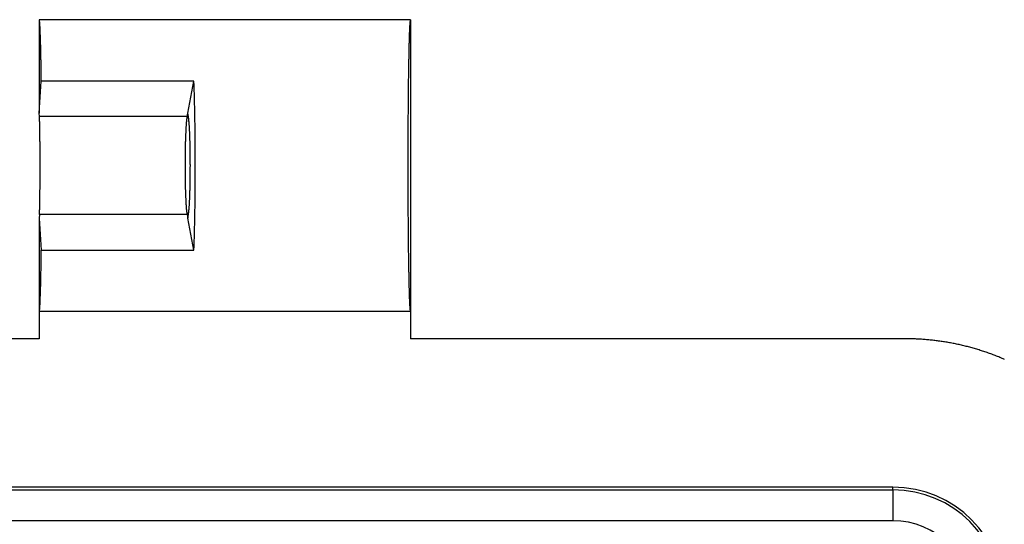
# Model space of a CAD drawing. Units: millimetres. Extents: x 0 to 841, y 0 to 594.
# Drawn here: x 609 to 628, y 497 to 507 of the extents above; entities that cross this region are included whole.
import ezdxf

# ---------------------------------------------------------------- set-up
doc = ezdxf.new("R2010")
doc.units = ezdxf.units.MM
doc.layers.add('SLD-0', color=179, linetype='Continuous')

msp = doc.modelspace()

# ---------------------------------------------------------------- linework, layer by layer
at = {"layer": 'SLD-0'}
for p, q in [((616.404, 507.156), (608.904, 507.156)), ((608.905, 507.155), (608.904, 507.156)), ((608.904, 507.156), (608.904, 507.156)), ((608.904, 507.156), (608.904, 505.267)), ((608.905, 507.154), (608.905, 507.155)), ((608.906, 507.153), (608.905, 507.154)), ((608.906, 507.152), (608.906, 507.153)), ((608.907, 507.15), (608.906, 507.152)), ((608.908, 507.148), (608.907, 507.15)), ((616.401, 507.15), (616.4, 507.148)), ((616.402, 507.153), (616.401, 507.152)), ((616.401, 507.152), (616.401, 507.15)), ((616.403, 507.155), (616.402, 507.154)), ((616.402, 507.154), (616.402, 507.153)), ((616.404, 507.156), (616.403, 507.156)), ((616.403, 507.156), (616.403, 507.155)), ((616.404, 507.156), (616.404, 501.256)), ((608.908, 507.146), (608.908, 507.148)), ((608.909, 507.143), (608.908, 507.146)), ((608.909, 507.14), (608.909, 507.143)), ((608.91, 507.137), (608.909, 507.14)), ((608.91, 507.133), (608.91, 507.137)), ((608.911, 507.129), (608.91, 507.133)), ((608.911, 507.125), (608.911, 507.129)), ((608.912, 507.12), (608.911, 507.125)), ((608.912, 507.115), (608.912, 507.12)), ((608.913, 507.11), (608.912, 507.115)), ((608.913, 507.105), (608.913, 507.11)), ((608.914, 507.099), (608.913, 507.105)), ((608.914, 507.093), (608.914, 507.099)), ((608.915, 507.086), (608.914, 507.093)), ((608.915, 507.079), (608.915, 507.086)), ((608.916, 507.072), (608.915, 507.079)), ((608.916, 507.065), (608.916, 507.072)), ((608.917, 507.057), (608.916, 507.065)), ((608.918, 507.049), (608.917, 507.057)), ((608.918, 507.041), (608.918, 507.049)), ((608.919, 507.032), (608.918, 507.041)), ((608.919, 507.023), (608.919, 507.032)), ((608.92, 507.014), (608.919, 507.023)), ((608.92, 507.005), (608.92, 507.014)), ((608.921, 506.995), (608.92, 507.005)), ((608.921, 506.985), (608.921, 506.995)), ((608.922, 506.974), (608.921, 506.985)), ((608.922, 506.964), (608.922, 506.974)), ((608.923, 506.953), (608.922, 506.964)), ((608.923, 506.941), (608.923, 506.953)), ((616.385, 506.951), (616.384, 506.94)), ((616.386, 506.973), (616.385, 506.962)), ((616.385, 506.962), (616.385, 506.951)), ((616.387, 506.994), (616.386, 506.984)), ((616.386, 506.984), (616.386, 506.973)), ((616.388, 507.013), (616.387, 507.004)), ((616.387, 507.004), (616.387, 506.994)), ((616.389, 507.032), (616.388, 507.023)), ((616.388, 507.023), (616.388, 507.013)), ((616.39, 507.04), (616.389, 507.032)), ((616.391, 507.057), (616.39, 507.049)), ((616.39, 507.049), (616.39, 507.04)), ((616.392, 507.072), (616.391, 507.064)), ((616.391, 507.064), (616.391, 507.057)), ((616.393, 507.086), (616.392, 507.079)), ((616.392, 507.079), (616.392, 507.072)), ((616.394, 507.098), (616.393, 507.092)), ((616.393, 507.092), (616.393, 507.086)), ((616.395, 507.11), (616.394, 507.104)), ((616.394, 507.104), (616.394, 507.098)), ((616.396, 507.12), (616.395, 507.115)), ((616.395, 507.115), (616.395, 507.11)), ((616.397, 507.129), (616.396, 507.125)), ((616.396, 507.125), (616.396, 507.12)), ((616.398, 507.136), (616.397, 507.133)), ((616.397, 507.133), (616.397, 507.129)), ((616.399, 507.143), (616.398, 507.14)), ((616.398, 507.14), (616.398, 507.136)), ((616.4, 507.146), (616.399, 507.143)), ((616.4, 507.148), (616.4, 507.146)), ((608.924, 506.93), (608.923, 506.941)), ((608.924, 506.918), (608.924, 506.93)), ((608.925, 506.906), (608.924, 506.918)), ((608.925, 506.893), (608.925, 506.906)), ((608.926, 506.88), (608.925, 506.893)), ((608.926, 506.867), (608.926, 506.88)), ((608.926, 506.854), (608.926, 506.867)), ((608.927, 506.84), (608.926, 506.854)), ((608.927, 506.826), (608.927, 506.84)), ((608.928, 506.812), (608.927, 506.826)), ((608.928, 506.798), (608.928, 506.812)), ((608.929, 506.783), (608.928, 506.798)), ((608.929, 506.768), (608.929, 506.783)), ((608.93, 506.753), (608.929, 506.768)), ((608.93, 506.737), (608.93, 506.753)), ((616.379, 506.781), (616.378, 506.766)), ((616.378, 506.766), (616.378, 506.75)), ((616.38, 506.81), (616.379, 506.796)), ((616.379, 506.796), (616.379, 506.781)), ((616.381, 506.838), (616.38, 506.824)), ((616.38, 506.824), (616.38, 506.81)), ((616.382, 506.866), (616.381, 506.852)), ((616.381, 506.852), (616.381, 506.838)), ((616.383, 506.904), (616.382, 506.891)), ((616.382, 506.891), (616.382, 506.879)), ((616.382, 506.879), (616.382, 506.866)), ((616.384, 506.928), (616.383, 506.916)), ((616.383, 506.916), (616.383, 506.904)), ((616.384, 506.94), (616.384, 506.928)), ((608.931, 506.721), (608.93, 506.737)), ((608.931, 506.705), (608.931, 506.721)), ((608.932, 506.689), (608.931, 506.705)), ((608.932, 506.672), (608.932, 506.689)), ((608.932, 506.655), (608.932, 506.672)), ((608.933, 506.638), (608.932, 506.655)), ((608.933, 506.621), (608.933, 506.638)), ((608.934, 506.603), (608.933, 506.621)), ((608.934, 506.585), (608.934, 506.603)), ((608.935, 506.567), (608.934, 506.585)), ((608.935, 506.548), (608.935, 506.567)), ((616.373, 506.563), (616.372, 506.545)), ((616.374, 506.6), (616.373, 506.581)), ((616.373, 506.581), (616.373, 506.563)), ((616.375, 506.635), (616.374, 506.617)), ((616.374, 506.617), (616.374, 506.6)), ((616.376, 506.686), (616.375, 506.669)), ((616.375, 506.669), (616.375, 506.652)), ((616.375, 506.652), (616.375, 506.635)), ((616.377, 506.719), (616.376, 506.702)), ((616.376, 506.702), (616.376, 506.686)), ((616.378, 506.75), (616.377, 506.735)), ((616.377, 506.735), (616.377, 506.719)), ((608.936, 506.529), (608.935, 506.548)), ((608.936, 506.51), (608.936, 506.529)), ((608.936, 506.491), (608.936, 506.51)), ((608.937, 506.472), (608.936, 506.491)), ((608.937, 506.452), (608.937, 506.472)), ((608.938, 506.432), (608.937, 506.452)), ((608.938, 506.412), (608.938, 506.432)), ((608.938, 506.392), (608.938, 506.412)), ((608.939, 506.371), (608.938, 506.392)), ((608.939, 506.35), (608.939, 506.371)), ((616.369, 506.366), (616.368, 506.345)), ((616.37, 506.408), (616.369, 506.387)), ((616.369, 506.387), (616.369, 506.366)), ((616.371, 506.468), (616.37, 506.448)), ((616.37, 506.448), (616.37, 506.428)), ((616.37, 506.428), (616.37, 506.408)), ((616.372, 506.507), (616.371, 506.487)), ((616.371, 506.487), (616.371, 506.468)), ((616.372, 506.545), (616.372, 506.526)), ((616.372, 506.526), (616.372, 506.507)), ((608.94, 506.329), (608.939, 506.35)), ((608.94, 506.307), (608.94, 506.329)), ((608.94, 506.286), (608.94, 506.307)), ((608.941, 506.264), (608.94, 506.286)), ((608.941, 506.242), (608.941, 506.264)), ((608.941, 506.22), (608.941, 506.242)), ((608.942, 506.197), (608.941, 506.22)), ((608.942, 506.175), (608.942, 506.197)), ((608.942, 506.152), (608.942, 506.175)), ((616.366, 506.192), (616.365, 506.169)), ((616.365, 506.169), (616.365, 506.146)), ((616.367, 506.259), (616.366, 506.237)), ((616.366, 506.237), (616.366, 506.214)), ((616.366, 506.214), (616.366, 506.192)), ((616.368, 506.303), (616.367, 506.281)), ((616.367, 506.281), (616.367, 506.259)), ((616.368, 506.345), (616.368, 506.324)), ((616.368, 506.324), (616.368, 506.303)), ((608.943, 506.129), (608.942, 506.152)), ((608.943, 506.105), (608.943, 506.129)), ((608.944, 506.082), (608.943, 506.105)), ((608.944, 506.058), (608.944, 506.082)), ((608.944, 506.034), (608.944, 506.058)), ((608.945, 506.01), (608.944, 506.034)), ((608.945, 505.986), (608.945, 506.01)), ((608.945, 505.961), (608.945, 505.986)), ((608.945, 505.937), (608.945, 505.961)), ((616.363, 505.979), (616.362, 505.955)), ((616.364, 506.052), (616.363, 506.028)), ((616.363, 506.028), (616.363, 506.004)), ((616.363, 506.004), (616.363, 505.979)), ((616.365, 506.123), (616.364, 506.099)), ((616.364, 506.099), (616.364, 506.076)), ((616.364, 506.076), (616.364, 506.052)), ((616.365, 506.146), (616.365, 506.123)), ((608.904, 505.267), (608.946, 505.912)), ((608.946, 505.912), (608.945, 505.937)), ((612.03, 505.912), (608.946, 505.912)), ((611.904, 505.267), (612.03, 505.912)), ((612.031, 505.887), (612.03, 505.912)), ((612.032, 505.862), (612.031, 505.887)), ((612.033, 505.836), (612.032, 505.862)), ((612.034, 505.811), (612.033, 505.836)), ((612.034, 505.785), (612.034, 505.811)), ((612.035, 505.759), (612.034, 505.785)), ((612.036, 505.733), (612.035, 505.759)), ((616.361, 505.803), (616.36, 505.777)), ((616.36, 505.777), (616.36, 505.751)), ((616.362, 505.905), (616.361, 505.88)), ((616.361, 505.88), (616.361, 505.854)), ((616.361, 505.854), (616.361, 505.829)), ((616.361, 505.829), (616.361, 505.803)), ((616.362, 505.955), (616.362, 505.93)), ((616.362, 505.93), (616.362, 505.905)), ((612.037, 505.707), (612.036, 505.733)), ((612.038, 505.68), (612.037, 505.707)), ((612.038, 505.654), (612.038, 505.68)), ((612.039, 505.627), (612.038, 505.654)), ((612.04, 505.6), (612.039, 505.627)), ((612.041, 505.573), (612.04, 505.6)), ((612.042, 505.546), (612.041, 505.573)), ((616.359, 505.618), (616.358, 505.591)), ((616.358, 505.591), (616.358, 505.564)), ((616.358, 505.564), (616.358, 505.537)), ((616.36, 505.725), (616.359, 505.698)), ((616.359, 505.698), (616.359, 505.672)), ((616.359, 505.672), (616.359, 505.645)), ((616.359, 505.645), (616.359, 505.618)), ((616.36, 505.751), (616.36, 505.725)), ((612.042, 505.519), (612.042, 505.546)), ((612.043, 505.491), (612.042, 505.519)), ((612.044, 505.464), (612.043, 505.491)), ((612.044, 505.436), (612.044, 505.464)), ((612.045, 505.408), (612.044, 505.436)), ((612.046, 505.38), (612.045, 505.408)), ((612.046, 505.352), (612.046, 505.38)), ((616.357, 505.398), (616.356, 505.37)), ((616.356, 505.37), (616.356, 505.342)), ((616.358, 505.509), (616.357, 505.482)), ((616.357, 505.482), (616.357, 505.454)), ((616.357, 505.454), (616.357, 505.426)), ((616.357, 505.426), (616.357, 505.398)), ((616.358, 505.537), (616.358, 505.509)), ((608.908, 505.196), (608.904, 505.267)), ((611.89, 505.196), (608.908, 505.196)), ((608.909, 505.191), (608.908, 505.196)), ((608.909, 505.186), (608.909, 505.191)), ((608.909, 505.18), (608.909, 505.186)), ((608.91, 505.175), (608.909, 505.18)), ((608.91, 505.169), (608.91, 505.175)), ((608.91, 505.162), (608.91, 505.169)), ((608.911, 505.156), (608.91, 505.162)), ((611.885, 505.162), (611.884, 505.156)), ((611.886, 505.175), (611.885, 505.169)), ((611.885, 505.169), (611.885, 505.162)), ((611.887, 505.18), (611.886, 505.175)), ((611.888, 505.186), (611.887, 505.18)), ((611.889, 505.191), (611.888, 505.186)), ((611.89, 505.196), (611.889, 505.191)), ((611.89, 505.196), (611.904, 505.267)), ((611.918, 505.196), (611.904, 505.267)), ((611.919, 505.191), (611.918, 505.196)), ((611.92, 505.186), (611.919, 505.191)), ((611.92, 505.18), (611.92, 505.186)), ((611.921, 505.175), (611.92, 505.18)), ((611.922, 505.169), (611.921, 505.175)), ((611.923, 505.162), (611.922, 505.169)), ((611.924, 505.156), (611.923, 505.162)), ((612.047, 505.324), (612.046, 505.352)), ((612.047, 505.295), (612.047, 505.324)), ((612.048, 505.267), (612.047, 505.295)), ((612.049, 505.238), (612.048, 505.267)), ((612.049, 505.21), (612.049, 505.238)), ((612.05, 505.181), (612.049, 505.21)), ((612.05, 505.152), (612.05, 505.181)), ((616.356, 505.256), (616.355, 505.228)), ((616.355, 505.228), (616.355, 505.199)), ((616.355, 505.199), (616.355, 505.17)), ((616.355, 505.17), (616.355, 505.141)), ((616.356, 505.342), (616.356, 505.313)), ((616.356, 505.313), (616.356, 505.285)), ((616.356, 505.285), (616.356, 505.256)), ((608.911, 505.149), (608.911, 505.156)), ((608.911, 505.142), (608.911, 505.149)), ((608.911, 505.134), (608.911, 505.142)), ((608.912, 505.126), (608.911, 505.134)), ((608.912, 505.118), (608.912, 505.126)), ((608.912, 505.11), (608.912, 505.118)), ((608.912, 505.101), (608.912, 505.11)), ((608.913, 505.093), (608.912, 505.101)), ((608.913, 505.083), (608.913, 505.093)), ((608.913, 505.074), (608.913, 505.083)), ((608.914, 505.064), (608.913, 505.074)), ((608.914, 505.054), (608.914, 505.064)), ((608.914, 505.044), (608.914, 505.054)), ((608.914, 505.034), (608.914, 505.044)), ((608.915, 505.023), (608.914, 505.034)), ((608.915, 505.012), (608.915, 505.023)), ((608.915, 505.001), (608.915, 505.012)), ((608.915, 504.989), (608.915, 505.001)), ((608.916, 504.977), (608.915, 504.989)), ((608.916, 504.965), (608.916, 504.977)), ((608.916, 504.953), (608.916, 504.965)), ((611.868, 504.965), (611.867, 504.953)), ((611.869, 504.989), (611.868, 504.977)), ((611.868, 504.977), (611.868, 504.965)), ((611.87, 505.001), (611.869, 504.989)), ((611.871, 505.012), (611.87, 505.001)), ((611.872, 505.034), (611.871, 505.023)), ((611.871, 505.023), (611.871, 505.012)), ((611.873, 505.044), (611.872, 505.034)), ((611.874, 505.054), (611.873, 505.044)), ((611.875, 505.074), (611.874, 505.064)), ((611.874, 505.064), (611.874, 505.054)), ((611.876, 505.083), (611.875, 505.074)), ((611.877, 505.093), (611.876, 505.083)), ((611.878, 505.101), (611.877, 505.093)), ((611.879, 505.11), (611.878, 505.101)), ((611.88, 505.126), (611.879, 505.118)), ((611.879, 505.118), (611.879, 505.11)), ((611.881, 505.134), (611.88, 505.126)), ((611.882, 505.142), (611.881, 505.134)), ((611.883, 505.149), (611.882, 505.142)), ((611.884, 505.156), (611.883, 505.149)), ((611.925, 505.149), (611.924, 505.156)), ((611.926, 505.142), (611.925, 505.149)), ((611.927, 505.134), (611.926, 505.142)), ((611.927, 505.126), (611.927, 505.134)), ((611.928, 505.118), (611.927, 505.126)), ((611.929, 505.11), (611.928, 505.118)), ((611.93, 505.101), (611.929, 505.11)), ((611.931, 505.093), (611.93, 505.101)), ((611.932, 505.083), (611.931, 505.093)), ((611.932, 505.074), (611.932, 505.083)), ((611.933, 505.064), (611.932, 505.074)), ((611.934, 505.054), (611.933, 505.064)), ((611.935, 505.044), (611.934, 505.054)), ((611.935, 505.034), (611.935, 505.044)), ((611.936, 505.023), (611.935, 505.034)), ((611.937, 505.012), (611.936, 505.023)), ((611.938, 505.001), (611.937, 505.012)), ((611.938, 504.989), (611.938, 505.001)), ((611.939, 504.977), (611.938, 504.989)), ((611.94, 504.965), (611.939, 504.977)), ((611.941, 504.953), (611.94, 504.965)), ((612.051, 505.123), (612.05, 505.152)), ((612.051, 505.094), (612.051, 505.123)), ((612.052, 505.065), (612.051, 505.094)), ((612.052, 505.035), (612.052, 505.065)), ((612.053, 505.006), (612.052, 505.035)), ((612.053, 504.976), (612.053, 505.006)), ((612.053, 504.947), (612.053, 504.976)), ((616.355, 505.082), (616.354, 505.053)), ((616.354, 505.053), (616.354, 505.023)), ((616.354, 505.023), (616.354, 504.994)), ((616.354, 504.994), (616.354, 504.964)), ((616.354, 504.964), (616.354, 504.935)), ((616.355, 505.141), (616.355, 505.112)), ((616.355, 505.112), (616.355, 505.082)), ((608.916, 504.941), (608.916, 504.953)), ((608.916, 504.928), (608.916, 504.941)), ((608.917, 504.915), (608.916, 504.928)), ((608.917, 504.902), (608.917, 504.915)), ((608.917, 504.889), (608.917, 504.902)), ((608.917, 504.875), (608.917, 504.889)), ((608.918, 504.861), (608.917, 504.875)), ((608.918, 504.847), (608.918, 504.861)), ((608.918, 504.833), (608.918, 504.847)), ((608.918, 504.819), (608.918, 504.833)), ((608.918, 504.804), (608.918, 504.819)), ((608.919, 504.79), (608.918, 504.804)), ((608.919, 504.775), (608.919, 504.79)), ((608.919, 504.76), (608.919, 504.775)), ((611.86, 504.79), (611.859, 504.775)), ((611.859, 504.775), (611.859, 504.76)), ((611.861, 504.819), (611.86, 504.804)), ((611.86, 504.804), (611.86, 504.79)), ((611.862, 504.847), (611.861, 504.833)), ((611.861, 504.833), (611.861, 504.819)), ((611.863, 504.861), (611.862, 504.847)), ((611.864, 504.889), (611.863, 504.875)), ((611.863, 504.875), (611.863, 504.861)), ((611.865, 504.915), (611.864, 504.902)), ((611.864, 504.902), (611.864, 504.889)), ((611.866, 504.928), (611.865, 504.915)), ((611.867, 504.953), (611.866, 504.941)), ((611.866, 504.941), (611.866, 504.928)), ((611.941, 504.941), (611.941, 504.953)), ((611.942, 504.928), (611.941, 504.941)), ((611.943, 504.915), (611.942, 504.928)), ((611.943, 504.902), (611.943, 504.915)), ((611.944, 504.889), (611.943, 504.902)), ((611.944, 504.875), (611.944, 504.889)), ((611.945, 504.861), (611.944, 504.875)), ((611.946, 504.847), (611.945, 504.861)), ((611.946, 504.833), (611.946, 504.847)), ((611.947, 504.819), (611.946, 504.833)), ((611.947, 504.804), (611.947, 504.819)), ((611.948, 504.79), (611.947, 504.804)), ((611.948, 504.775), (611.948, 504.79)), ((611.949, 504.76), (611.948, 504.775)), ((612.054, 504.917), (612.053, 504.947)), ((612.054, 504.887), (612.054, 504.917)), ((612.055, 504.858), (612.054, 504.887)), ((612.055, 504.828), (612.055, 504.858)), ((612.055, 504.798), (612.055, 504.828)), ((612.056, 504.768), (612.055, 504.798)), ((612.056, 504.738), (612.056, 504.768)), ((616.354, 504.845), (616.353, 504.815)), ((616.353, 504.815), (616.353, 504.785)), ((616.353, 504.785), (616.353, 504.755)), ((616.354, 504.935), (616.354, 504.905)), ((616.354, 504.905), (616.354, 504.875)), ((616.354, 504.875), (616.354, 504.845)), ((608.919, 504.745), (608.919, 504.76)), ((608.919, 504.729), (608.919, 504.745)), ((608.919, 504.714), (608.919, 504.729)), ((608.919, 504.698), (608.919, 504.714)), ((608.92, 504.682), (608.919, 504.698)), ((608.92, 504.666), (608.92, 504.682)), ((608.92, 504.65), (608.92, 504.666)), ((608.92, 504.634), (608.92, 504.65)), ((608.92, 504.617), (608.92, 504.634)), ((608.92, 504.601), (608.92, 504.617)), ((608.92, 504.584), (608.92, 504.601)), ((608.921, 504.567), (608.92, 504.584)), ((608.921, 504.55), (608.921, 504.567)), ((611.854, 504.567), (611.853, 504.55)), ((611.855, 504.617), (611.854, 504.601)), ((611.854, 504.601), (611.854, 504.584)), ((611.854, 504.584), (611.854, 504.567)), ((611.856, 504.666), (611.855, 504.65)), ((611.855, 504.65), (611.855, 504.634)), ((611.855, 504.634), (611.855, 504.617)), ((611.857, 504.698), (611.856, 504.682)), ((611.856, 504.682), (611.856, 504.666)), ((611.858, 504.729), (611.857, 504.714)), ((611.857, 504.714), (611.857, 504.698)), ((611.859, 504.76), (611.858, 504.745)), ((611.858, 504.745), (611.858, 504.729)), ((611.949, 504.745), (611.949, 504.76)), ((611.95, 504.729), (611.949, 504.745)), ((611.95, 504.714), (611.95, 504.729)), ((611.951, 504.698), (611.95, 504.714)), ((611.951, 504.682), (611.951, 504.698)), ((611.952, 504.666), (611.951, 504.682)), ((611.952, 504.65), (611.952, 504.666)), ((611.953, 504.634), (611.952, 504.65)), ((611.953, 504.617), (611.953, 504.634)), ((611.953, 504.601), (611.953, 504.617)), ((611.954, 504.584), (611.953, 504.601)), ((611.954, 504.567), (611.954, 504.584)), ((611.954, 504.55), (611.954, 504.567)), ((612.056, 504.708), (612.056, 504.738)), ((612.056, 504.678), (612.056, 504.708)), ((612.057, 504.647), (612.056, 504.678)), ((612.057, 504.617), (612.057, 504.647)), ((612.057, 504.587), (612.057, 504.617)), ((612.057, 504.557), (612.057, 504.587)), ((616.353, 504.755), (616.353, 504.725)), ((616.353, 504.725), (616.353, 504.695)), ((616.353, 504.695), (616.353, 504.664)), ((616.353, 504.664), (616.353, 504.634)), ((616.353, 504.634), (616.353, 504.603)), ((616.353, 504.603), (616.353, 504.573)), ((616.353, 504.573), (616.353, 504.543)), ((608.921, 504.533), (608.921, 504.55)), ((608.921, 504.516), (608.921, 504.533)), ((608.921, 504.499), (608.921, 504.516)), ((608.921, 504.481), (608.921, 504.499)), ((608.921, 504.464), (608.921, 504.481)), ((608.921, 504.447), (608.921, 504.464)), ((608.921, 504.429), (608.921, 504.447)), ((608.921, 504.411), (608.921, 504.429)), ((608.921, 504.394), (608.921, 504.411)), ((608.921, 504.376), (608.921, 504.394)), ((608.921, 504.358), (608.921, 504.376)), ((611.852, 504.447), (611.851, 504.429)), ((611.851, 504.429), (611.851, 504.411)), ((611.851, 504.411), (611.851, 504.394)), ((611.851, 504.394), (611.851, 504.376)), ((611.851, 504.376), (611.851, 504.358)), ((611.853, 504.516), (611.852, 504.499)), ((611.852, 504.499), (611.852, 504.481)), ((611.852, 504.481), (611.852, 504.464)), ((611.852, 504.464), (611.852, 504.447)), ((611.853, 504.55), (611.853, 504.533)), ((611.853, 504.533), (611.853, 504.516)), ((611.955, 504.533), (611.954, 504.55)), ((611.955, 504.516), (611.955, 504.533)), ((611.955, 504.499), (611.955, 504.516)), ((611.956, 504.481), (611.955, 504.499)), ((611.956, 504.464), (611.956, 504.481)), ((611.956, 504.447), (611.956, 504.464)), ((611.956, 504.429), (611.956, 504.447)), ((611.956, 504.411), (611.956, 504.429)), ((611.957, 504.394), (611.956, 504.411)), ((611.957, 504.376), (611.957, 504.394)), ((611.957, 504.358), (611.957, 504.376)), ((612.057, 504.526), (612.057, 504.557)), ((612.058, 504.496), (612.057, 504.526)), ((612.058, 504.465), (612.058, 504.496)), ((612.058, 504.435), (612.058, 504.465)), ((612.058, 504.404), (612.058, 504.435)), ((612.058, 504.374), (612.058, 504.404)), ((612.058, 504.343), (612.058, 504.374)), ((616.353, 504.482), (616.352, 504.451)), ((616.352, 504.451), (616.352, 504.42)), ((616.352, 504.42), (616.352, 504.39)), ((616.352, 504.39), (616.352, 504.359)), ((616.353, 504.543), (616.353, 504.512)), ((616.353, 504.512), (616.353, 504.482)), ((608.922, 504.34), (608.921, 504.358)), ((608.922, 504.323), (608.922, 504.34)), ((608.922, 504.305), (608.922, 504.323)), ((608.922, 504.287), (608.922, 504.305)), ((608.922, 504.269), (608.922, 504.287)), ((608.922, 504.251), (608.922, 504.269)), ((608.922, 504.233), (608.922, 504.251)), ((608.922, 504.215), (608.922, 504.233)), ((608.922, 504.197), (608.922, 504.215)), ((608.922, 504.179), (608.922, 504.197)), ((608.922, 504.161), (608.922, 504.179)), ((611.851, 504.34), (611.85, 504.323)), ((611.85, 504.323), (611.85, 504.305)), ((611.85, 504.305), (611.85, 504.287)), ((611.85, 504.287), (611.85, 504.269)), ((611.85, 504.269), (611.85, 504.251)), ((611.85, 504.251), (611.85, 504.233)), ((611.85, 504.233), (611.85, 504.215)), ((611.85, 504.215), (611.85, 504.197)), ((611.85, 504.197), (611.85, 504.179)), ((611.85, 504.179), (611.85, 504.161)), ((611.851, 504.358), (611.851, 504.34)), ((611.957, 504.34), (611.957, 504.358)), ((611.957, 504.323), (611.957, 504.34)), ((611.957, 504.305), (611.957, 504.323)), ((611.957, 504.287), (611.957, 504.305)), ((611.957, 504.269), (611.957, 504.287)), ((611.957, 504.251), (611.957, 504.269)), ((611.957, 504.233), (611.957, 504.251)), ((611.958, 504.215), (611.957, 504.233)), ((611.957, 504.179), (611.958, 504.197)), ((611.957, 504.161), (611.957, 504.179)), ((611.958, 504.197), (611.958, 504.215)), ((612.058, 504.313), (612.058, 504.343)), ((612.058, 504.282), (612.058, 504.313)), ((612.058, 504.252), (612.058, 504.282)), ((612.058, 504.221), (612.058, 504.252)), ((612.058, 504.19), (612.058, 504.221)), ((612.058, 504.16), (612.058, 504.19)), ((616.352, 504.359), (616.352, 504.328)), ((616.352, 504.328), (616.352, 504.298)), ((616.352, 504.298), (616.352, 504.267)), ((616.352, 504.267), (616.352, 504.236)), ((616.352, 504.236), (616.352, 504.206)), ((616.352, 504.206), (616.352, 504.175)), ((616.352, 504.175), (616.352, 504.144)), ((608.921, 504.053), (608.922, 504.071)), ((608.921, 504.035), (608.921, 504.053)), ((608.921, 504.018), (608.921, 504.035)), ((608.921, 504), (608.921, 504.018)), ((608.921, 503.982), (608.921, 504)), ((608.921, 503.965), (608.921, 503.982)), ((608.922, 504.143), (608.922, 504.161)), ((608.922, 504.125), (608.922, 504.143)), ((608.922, 504.107), (608.922, 504.125)), ((608.922, 504.089), (608.922, 504.107)), ((608.922, 504.071), (608.922, 504.089)), ((611.85, 504.161), (611.85, 504.143)), ((611.85, 504.143), (611.85, 504.125)), ((611.85, 504.125), (611.85, 504.107)), ((611.85, 504.107), (611.85, 504.089)), ((611.85, 504.089), (611.851, 504.071)), ((611.851, 504.071), (611.851, 504.053)), ((611.851, 504.053), (611.851, 504.035)), ((611.851, 504.035), (611.851, 504.018)), ((611.851, 504.018), (611.851, 504)), ((611.851, 504), (611.851, 503.982)), ((611.851, 503.982), (611.852, 503.965)), ((611.956, 504), (611.957, 504.018)), ((611.956, 503.982), (611.956, 504)), ((611.956, 503.965), (611.956, 503.982)), ((611.957, 504.143), (611.957, 504.161)), ((611.957, 504.125), (611.957, 504.143)), ((611.957, 504.107), (611.957, 504.125)), ((611.957, 504.089), (611.957, 504.107)), ((611.957, 504.071), (611.957, 504.089)), ((611.957, 504.053), (611.957, 504.071)), ((611.957, 504.035), (611.957, 504.053)), ((611.957, 504.018), (611.957, 504.035)), ((612.058, 504.129), (612.058, 504.16)), ((612.058, 504.099), (612.058, 504.129)), ((612.058, 504.068), (612.058, 504.099)), ((612.058, 504.038), (612.058, 504.068)), ((612.058, 504.007), (612.058, 504.038)), ((612.058, 503.977), (612.058, 504.007)), ((612.058, 503.946), (612.058, 503.977)), ((616.352, 504.144), (616.352, 504.114)), ((616.352, 504.114), (616.352, 504.083)), ((616.352, 504.083), (616.352, 504.052)), ((616.352, 504.052), (616.352, 504.022)), ((616.352, 504.022), (616.352, 503.991)), ((616.352, 503.991), (616.352, 503.961)), ((608.92, 503.828), (608.921, 503.845)), ((608.92, 503.811), (608.92, 503.828)), ((608.92, 503.794), (608.92, 503.811)), ((608.92, 503.778), (608.92, 503.794)), ((608.92, 503.762), (608.92, 503.778)), ((608.921, 503.947), (608.921, 503.965)), ((608.921, 503.93), (608.921, 503.947)), ((608.921, 503.913), (608.921, 503.93)), ((608.921, 503.896), (608.921, 503.913)), ((608.921, 503.878), (608.921, 503.896)), ((608.921, 503.861), (608.921, 503.878)), ((608.921, 503.845), (608.921, 503.861)), ((611.852, 503.965), (611.852, 503.947)), ((611.852, 503.947), (611.852, 503.93)), ((611.852, 503.93), (611.852, 503.913)), ((611.852, 503.913), (611.853, 503.896)), ((611.853, 503.896), (611.853, 503.878)), ((611.853, 503.878), (611.853, 503.861)), ((611.853, 503.861), (611.854, 503.845)), ((611.854, 503.845), (611.854, 503.828)), ((611.854, 503.828), (611.854, 503.811)), ((611.854, 503.811), (611.855, 503.794)), ((611.855, 503.794), (611.855, 503.778)), ((611.855, 503.778), (611.855, 503.762)), ((611.952, 503.762), (611.953, 503.778)), ((611.953, 503.811), (611.954, 503.828)), ((611.953, 503.794), (611.953, 503.811)), ((611.953, 503.778), (611.953, 503.794)), ((611.954, 503.861), (611.955, 503.878)), ((611.954, 503.845), (611.954, 503.861)), ((611.954, 503.828), (611.954, 503.845)), ((611.955, 503.913), (611.956, 503.93)), ((611.955, 503.896), (611.955, 503.913)), ((611.955, 503.878), (611.955, 503.896)), ((611.956, 503.947), (611.956, 503.965)), ((611.956, 503.93), (611.956, 503.947)), ((612.057, 503.885), (612.058, 503.916)), ((612.057, 503.855), (612.057, 503.885)), ((612.057, 503.825), (612.057, 503.855)), ((612.057, 503.794), (612.057, 503.825)), ((612.057, 503.764), (612.057, 503.794)), ((612.058, 503.916), (612.058, 503.946)), ((616.352, 503.961), (616.353, 503.93)), ((616.353, 503.93), (616.353, 503.899)), ((616.353, 503.899), (616.353, 503.869)), ((616.353, 503.869), (616.353, 503.838)), ((616.353, 503.838), (616.353, 503.808)), ((616.353, 503.808), (616.353, 503.778)), ((616.353, 503.778), (616.353, 503.747)), ((608.918, 503.607), (608.919, 503.622)), ((608.918, 503.593), (608.918, 503.607)), ((608.918, 503.578), (608.918, 503.593)), ((608.918, 503.564), (608.918, 503.578)), ((608.919, 503.714), (608.92, 503.73)), ((608.919, 503.698), (608.919, 503.714)), ((608.919, 503.682), (608.919, 503.698)), ((608.919, 503.667), (608.919, 503.682)), ((608.919, 503.652), (608.919, 503.667)), ((608.919, 503.637), (608.919, 503.652)), ((608.919, 503.622), (608.919, 503.637)), ((608.92, 503.746), (608.92, 503.762)), ((608.92, 503.73), (608.92, 503.746)), ((611.855, 503.762), (611.856, 503.746)), ((611.856, 503.746), (611.856, 503.73)), ((611.856, 503.73), (611.857, 503.714)), ((611.857, 503.714), (611.857, 503.698)), ((611.857, 503.698), (611.858, 503.682)), ((611.858, 503.682), (611.858, 503.667)), ((611.858, 503.667), (611.859, 503.652)), ((611.859, 503.652), (611.859, 503.637)), ((611.859, 503.637), (611.86, 503.622)), ((611.86, 503.622), (611.86, 503.607)), ((611.86, 503.607), (611.861, 503.593)), ((611.861, 503.593), (611.861, 503.578)), ((611.861, 503.578), (611.862, 503.564)), ((611.946, 503.578), (611.947, 503.593)), ((611.946, 503.564), (611.946, 503.578)), ((611.947, 503.607), (611.948, 503.622)), ((611.947, 503.593), (611.947, 503.607)), ((611.948, 503.637), (611.949, 503.652)), ((611.948, 503.622), (611.948, 503.637)), ((611.949, 503.667), (611.95, 503.682)), ((611.949, 503.652), (611.949, 503.667)), ((611.95, 503.698), (611.951, 503.714)), ((611.95, 503.682), (611.95, 503.698)), ((611.951, 503.73), (611.952, 503.746)), ((611.951, 503.714), (611.951, 503.73)), ((611.952, 503.746), (611.952, 503.762)), ((612.055, 503.614), (612.056, 503.644)), ((612.055, 503.584), (612.055, 503.614)), ((612.055, 503.554), (612.055, 503.584)), ((612.056, 503.734), (612.057, 503.764)), ((612.056, 503.704), (612.056, 503.734)), ((612.056, 503.674), (612.056, 503.704)), ((612.056, 503.644), (612.056, 503.674)), ((616.353, 503.747), (616.353, 503.717)), ((616.353, 503.717), (616.353, 503.687)), ((616.353, 503.687), (616.353, 503.657)), ((616.353, 503.657), (616.353, 503.626)), ((616.353, 503.626), (616.353, 503.596)), ((616.353, 503.596), (616.354, 503.566)), ((608.914, 503.378), (608.915, 503.389)), ((608.914, 503.368), (608.914, 503.378)), ((608.915, 503.423), (608.916, 503.434)), ((608.915, 503.411), (608.915, 503.423)), ((608.915, 503.4), (608.915, 503.411)), ((608.915, 503.389), (608.915, 503.4)), ((608.916, 503.484), (608.917, 503.496)), ((608.916, 503.471), (608.916, 503.484)), ((608.916, 503.458), (608.916, 503.471)), ((608.916, 503.446), (608.916, 503.458)), ((608.916, 503.434), (608.916, 503.446)), ((608.917, 503.536), (608.918, 503.55)), ((608.917, 503.523), (608.917, 503.536)), ((608.917, 503.51), (608.917, 503.523)), ((608.917, 503.496), (608.917, 503.51)), ((608.918, 503.55), (608.918, 503.564)), ((611.862, 503.564), (611.863, 503.55)), ((611.863, 503.55), (611.863, 503.536)), ((611.863, 503.536), (611.864, 503.523)), ((611.864, 503.523), (611.864, 503.51)), ((611.864, 503.51), (611.865, 503.496)), ((611.865, 503.496), (611.866, 503.484)), ((611.866, 503.484), (611.866, 503.471)), ((611.866, 503.471), (611.867, 503.458)), ((611.867, 503.458), (611.868, 503.446)), ((611.868, 503.446), (611.868, 503.434)), ((611.868, 503.434), (611.869, 503.423)), ((611.869, 503.423), (611.87, 503.411)), ((611.87, 503.411), (611.871, 503.4)), ((611.871, 503.4), (611.871, 503.389)), ((611.871, 503.389), (611.872, 503.378)), ((611.872, 503.378), (611.873, 503.368)), ((611.935, 503.378), (611.936, 503.389)), ((611.935, 503.368), (611.935, 503.378)), ((611.936, 503.389), (611.937, 503.4)), ((611.937, 503.4), (611.938, 503.411)), ((611.938, 503.423), (611.939, 503.434)), ((611.938, 503.411), (611.938, 503.423)), ((611.939, 503.434), (611.94, 503.446)), ((611.94, 503.446), (611.941, 503.458)), ((611.941, 503.471), (611.942, 503.484)), ((611.941, 503.458), (611.941, 503.471)), ((611.942, 503.484), (611.943, 503.496)), ((611.943, 503.51), (611.944, 503.523)), ((611.943, 503.496), (611.943, 503.51)), ((611.944, 503.536), (611.945, 503.55)), ((611.944, 503.523), (611.944, 503.536)), ((611.945, 503.55), (611.946, 503.564)), ((612.052, 503.376), (612.053, 503.406)), ((612.052, 503.347), (612.052, 503.376)), ((612.053, 503.465), (612.054, 503.494)), ((612.053, 503.435), (612.053, 503.465)), ((612.053, 503.406), (612.053, 503.435)), ((612.054, 503.524), (612.055, 503.554)), ((612.054, 503.494), (612.054, 503.524)), ((616.354, 503.566), (616.354, 503.537)), ((616.354, 503.537), (616.354, 503.507)), ((616.354, 503.507), (616.354, 503.477)), ((616.354, 503.477), (616.354, 503.447)), ((616.354, 503.447), (616.354, 503.418)), ((616.354, 503.418), (616.354, 503.388)), ((616.354, 503.388), (616.354, 503.359)), ((608.908, 503.216), (608.904, 503.145)), ((608.908, 503.216), (608.909, 503.221)), ((611.89, 503.216), (608.908, 503.216)), ((608.909, 503.231), (608.91, 503.237)), ((608.909, 503.226), (608.909, 503.231)), ((608.909, 503.221), (608.909, 503.226)), ((608.91, 503.249), (608.911, 503.256)), ((608.91, 503.243), (608.91, 503.249)), ((608.91, 503.237), (608.91, 503.243)), ((608.911, 503.277), (608.912, 503.285)), ((608.911, 503.27), (608.911, 503.277)), ((608.911, 503.263), (608.911, 503.27)), ((608.911, 503.256), (608.911, 503.263)), ((608.912, 503.31), (608.913, 503.319)), ((608.912, 503.301), (608.912, 503.31)), ((608.912, 503.293), (608.912, 503.301)), ((608.912, 503.285), (608.912, 503.293)), ((608.913, 503.338), (608.914, 503.347)), ((608.913, 503.328), (608.913, 503.338)), ((608.913, 503.319), (608.913, 503.328)), ((608.914, 503.357), (608.914, 503.368)), ((608.914, 503.347), (608.914, 503.357)), ((611.873, 503.368), (611.874, 503.357)), ((611.874, 503.357), (611.874, 503.347)), ((611.874, 503.347), (611.875, 503.338)), ((611.875, 503.338), (611.876, 503.328)), ((611.876, 503.328), (611.877, 503.319)), ((611.877, 503.319), (611.878, 503.31)), ((611.878, 503.31), (611.879, 503.301)), ((611.879, 503.301), (611.879, 503.293)), ((611.879, 503.293), (611.88, 503.285)), ((611.88, 503.285), (611.881, 503.277)), ((611.881, 503.277), (611.882, 503.27)), ((611.882, 503.27), (611.883, 503.263)), ((611.883, 503.263), (611.884, 503.256)), ((611.884, 503.256), (611.885, 503.249)), ((611.885, 503.249), (611.885, 503.243)), ((611.885, 503.243), (611.886, 503.237)), ((611.886, 503.237), (611.887, 503.231)), ((611.887, 503.231), (611.888, 503.226)), ((611.888, 503.226), (611.889, 503.221)), ((611.889, 503.221), (611.89, 503.216)), ((611.89, 503.216), (611.904, 503.145)), ((611.904, 503.145), (611.918, 503.216)), ((611.918, 503.216), (611.919, 503.221)), ((611.919, 503.221), (611.92, 503.226)), ((611.92, 503.231), (611.921, 503.237)), ((611.92, 503.226), (611.92, 503.231)), ((611.921, 503.237), (611.922, 503.243)), ((611.922, 503.243), (611.923, 503.249)), ((611.923, 503.249), (611.924, 503.256)), ((611.924, 503.256), (611.925, 503.263)), ((611.925, 503.263), (611.926, 503.27)), ((611.926, 503.27), (611.927, 503.277)), ((611.927, 503.285), (611.928, 503.293)), ((611.927, 503.277), (611.927, 503.285)), ((611.928, 503.293), (611.929, 503.301)), ((611.929, 503.301), (611.93, 503.31)), ((611.93, 503.31), (611.931, 503.319)), ((611.931, 503.319), (611.932, 503.328)), ((611.932, 503.338), (611.933, 503.347)), ((611.932, 503.328), (611.932, 503.338)), ((611.933, 503.347), (611.934, 503.357)), ((611.934, 503.357), (611.935, 503.368)), ((612.048, 503.145), (612.049, 503.173)), ((612.049, 503.202), (612.05, 503.231)), ((612.049, 503.173), (612.049, 503.202)), ((612.05, 503.26), (612.051, 503.289)), ((612.05, 503.231), (612.05, 503.26)), ((612.051, 503.318), (612.052, 503.347)), ((612.051, 503.289), (612.051, 503.318)), ((616.354, 503.359), (616.355, 503.329)), ((616.355, 503.329), (616.355, 503.3)), ((616.355, 503.3), (616.355, 503.271)), ((616.355, 503.271), (616.355, 503.242)), ((616.355, 503.242), (616.355, 503.213)), ((616.355, 503.213), (616.355, 503.184)), ((616.355, 503.184), (616.356, 503.155)), ((608.904, 503.145), (608.946, 502.5)), ((608.904, 503.145), (608.904, 501.256)), ((612.03, 502.5), (611.904, 503.145)), ((612.044, 502.976), (612.045, 503.004)), ((612.044, 502.948), (612.044, 502.976)), ((612.045, 503.004), (612.046, 503.032)), ((612.046, 503.06), (612.047, 503.088)), ((612.046, 503.032), (612.046, 503.06)), ((612.047, 503.116), (612.048, 503.145)), ((612.047, 503.088), (612.047, 503.116)), ((616.356, 503.155), (616.356, 503.127)), ((616.356, 503.127), (616.356, 503.098)), ((616.356, 503.098), (616.356, 503.07)), ((616.356, 503.07), (616.356, 503.042)), ((616.356, 503.042), (616.357, 503.013)), ((616.357, 503.013), (616.357, 502.985)), ((616.357, 502.985), (616.357, 502.957)), ((612.038, 502.758), (612.039, 502.785)), ((612.039, 502.785), (612.04, 502.811)), ((612.04, 502.811), (612.041, 502.838)), ((612.041, 502.838), (612.042, 502.866)), ((612.042, 502.893), (612.043, 502.92)), ((612.042, 502.866), (612.042, 502.893)), ((612.043, 502.92), (612.044, 502.948)), ((616.357, 502.957), (616.357, 502.93)), ((616.357, 502.93), (616.358, 502.902)), ((616.358, 502.902), (616.358, 502.875)), ((616.358, 502.875), (616.358, 502.847)), ((616.358, 502.847), (616.358, 502.82)), ((616.358, 502.82), (616.359, 502.793)), ((616.359, 502.793), (616.359, 502.766)), ((612.032, 502.55), (612.033, 502.575)), ((612.033, 502.575), (612.034, 502.601)), ((612.034, 502.627), (612.035, 502.653)), ((612.034, 502.601), (612.034, 502.627)), ((612.035, 502.653), (612.036, 502.679)), ((612.036, 502.679), (612.037, 502.705)), ((612.037, 502.705), (612.038, 502.731)), ((612.038, 502.731), (612.038, 502.758)), ((616.359, 502.766), (616.359, 502.74)), ((616.359, 502.74), (616.359, 502.713)), ((616.359, 502.713), (616.36, 502.687)), ((616.36, 502.687), (616.36, 502.66)), ((616.36, 502.66), (616.36, 502.634)), ((616.36, 502.634), (616.361, 502.609)), ((616.361, 502.609), (616.361, 502.583)), ((616.361, 502.583), (616.361, 502.557)), ((608.944, 502.377), (608.945, 502.401)), ((608.944, 502.353), (608.944, 502.377)), ((608.945, 502.475), (608.946, 502.5)), ((608.945, 502.45), (608.945, 502.475)), ((608.945, 502.426), (608.945, 502.45)), ((608.945, 502.401), (608.945, 502.426)), ((608.946, 502.5), (612.03, 502.5)), ((612.03, 502.5), (612.031, 502.525)), ((612.031, 502.525), (612.032, 502.55)), ((616.361, 502.557), (616.361, 502.532)), ((616.361, 502.532), (616.362, 502.507)), ((616.362, 502.507), (616.362, 502.482)), ((616.362, 502.482), (616.362, 502.457)), ((616.362, 502.457), (616.363, 502.432)), ((616.363, 502.432), (616.363, 502.408)), ((616.363, 502.408), (616.363, 502.384)), ((616.363, 502.384), (616.364, 502.36)), ((608.941, 502.192), (608.942, 502.214)), ((608.941, 502.169), (608.941, 502.192)), ((608.942, 502.26), (608.943, 502.283)), ((608.942, 502.237), (608.942, 502.26)), ((608.942, 502.214), (608.942, 502.237)), ((608.943, 502.306), (608.944, 502.33)), ((608.943, 502.283), (608.943, 502.306)), ((608.944, 502.33), (608.944, 502.353)), ((616.364, 502.36), (616.364, 502.336)), ((616.364, 502.336), (616.364, 502.312)), ((616.364, 502.312), (616.365, 502.289)), ((616.365, 502.289), (616.365, 502.266)), ((616.365, 502.266), (616.365, 502.242)), ((616.365, 502.242), (616.366, 502.22)), ((616.366, 502.22), (616.366, 502.197)), ((616.366, 502.197), (616.366, 502.175)), ((616.366, 502.175), (616.367, 502.153)), ((608.937, 501.959), (608.938, 501.979)), ((608.938, 502.02), (608.939, 502.041)), ((608.938, 502), (608.938, 502.02)), ((608.938, 501.979), (608.938, 502)), ((608.939, 502.062), (608.94, 502.083)), ((608.939, 502.041), (608.939, 502.062)), ((608.94, 502.126), (608.941, 502.147)), ((608.94, 502.104), (608.94, 502.126)), ((608.94, 502.083), (608.94, 502.104)), ((608.941, 502.147), (608.941, 502.169)), ((616.367, 502.153), (616.367, 502.131)), ((616.367, 502.131), (616.368, 502.109)), ((616.368, 502.109), (616.368, 502.088)), ((616.368, 502.088), (616.368, 502.066)), ((616.368, 502.066), (616.369, 502.045)), ((616.369, 502.045), (616.369, 502.024)), ((616.369, 502.024), (616.37, 502.004)), ((616.37, 502.004), (616.37, 501.984)), ((616.37, 501.984), (616.37, 501.964)), ((608.933, 501.791), (608.934, 501.809)), ((608.933, 501.774), (608.933, 501.791)), ((608.934, 501.827), (608.935, 501.845)), ((608.934, 501.809), (608.934, 501.827)), ((608.935, 501.863), (608.936, 501.882)), ((608.935, 501.845), (608.935, 501.863)), ((608.936, 501.92), (608.937, 501.94)), ((608.936, 501.901), (608.936, 501.92)), ((608.936, 501.882), (608.936, 501.901)), ((608.937, 501.94), (608.937, 501.959)), ((616.37, 501.964), (616.371, 501.944)), ((616.371, 501.944), (616.371, 501.924)), ((616.371, 501.924), (616.372, 501.905)), ((616.372, 501.905), (616.372, 501.886)), ((616.372, 501.886), (616.372, 501.867)), ((616.372, 501.867), (616.373, 501.848)), ((616.373, 501.848), (616.373, 501.83)), ((616.373, 501.83), (616.374, 501.812)), ((616.374, 501.812), (616.374, 501.794)), ((616.374, 501.794), (616.375, 501.777)), ((616.375, 501.777), (616.375, 501.759)), ((608.927, 501.585), (608.928, 501.599)), ((608.927, 501.571), (608.927, 501.585)), ((608.928, 501.614), (608.929, 501.629)), ((608.928, 501.599), (608.928, 501.614)), ((608.929, 501.644), (608.93, 501.659)), ((608.929, 501.629), (608.929, 501.644)), ((608.93, 501.674), (608.931, 501.69)), ((608.93, 501.659), (608.93, 501.674)), ((608.931, 501.706), (608.932, 501.723)), ((608.931, 501.69), (608.931, 501.706)), ((608.932, 501.756), (608.933, 501.774)), ((608.932, 501.739), (608.932, 501.756)), ((608.932, 501.723), (608.932, 501.739)), ((616.375, 501.759), (616.375, 501.742)), ((616.375, 501.742), (616.376, 501.726)), ((616.376, 501.726), (616.376, 501.709)), ((616.376, 501.709), (616.377, 501.693)), ((616.377, 501.693), (616.377, 501.677)), ((616.377, 501.677), (616.378, 501.661)), ((616.378, 501.661), (616.378, 501.646)), ((616.378, 501.646), (616.379, 501.631)), ((616.379, 501.631), (616.379, 501.616)), ((616.379, 501.616), (616.38, 501.601)), ((616.38, 501.601), (616.38, 501.587)), ((616.38, 501.587), (616.381, 501.573)), ((608.918, 501.371), (608.919, 501.379)), ((608.919, 501.388), (608.92, 501.397)), ((608.919, 501.379), (608.919, 501.388)), ((608.92, 501.407), (608.921, 501.417)), ((608.92, 501.397), (608.92, 501.407)), ((608.921, 501.427), (608.922, 501.437)), ((608.921, 501.417), (608.921, 501.427)), ((608.922, 501.448), (608.923, 501.459)), ((608.922, 501.437), (608.922, 501.448)), ((608.923, 501.47), (608.924, 501.482)), ((608.923, 501.459), (608.923, 501.47)), ((608.924, 501.494), (608.925, 501.506)), ((608.924, 501.482), (608.924, 501.494)), ((608.925, 501.518), (608.926, 501.531)), ((608.925, 501.506), (608.925, 501.518)), ((608.926, 501.558), (608.927, 501.571)), ((608.926, 501.544), (608.926, 501.558)), ((608.926, 501.531), (608.926, 501.544)), ((616.381, 501.573), (616.381, 501.559)), ((616.381, 501.559), (616.382, 501.546)), ((616.382, 501.546), (616.382, 501.533)), ((616.382, 501.533), (616.382, 501.52)), ((616.382, 501.52), (616.383, 501.507)), ((616.383, 501.507), (616.383, 501.495)), ((616.383, 501.495), (616.384, 501.483)), ((616.384, 501.483), (616.384, 501.472)), ((616.384, 501.472), (616.385, 501.46)), ((616.385, 501.46), (616.385, 501.449)), ((616.385, 501.449), (616.386, 501.438)), ((616.386, 501.438), (616.386, 501.428)), ((616.386, 501.428), (616.387, 501.418)), ((616.387, 501.418), (616.387, 501.408)), ((616.387, 501.408), (616.388, 501.398)), ((616.388, 501.398), (616.388, 501.389)), ((616.388, 501.389), (616.389, 501.38)), ((616.389, 501.38), (616.39, 501.371)), ((616.404, 501.256), (608.904, 501.256)), ((608.904, 501.256), (608.904, 501.256)), ((608.904, 501.256), (608.905, 501.256)), ((608.904, 501.256), (608.904, 500.706)), ((608.905, 501.257), (608.906, 501.258)), ((608.905, 501.256), (608.905, 501.257)), ((608.906, 501.26), (608.907, 501.261)), ((608.906, 501.258), (608.906, 501.26)), ((608.907, 501.261), (608.908, 501.264)), ((608.908, 501.266), (608.909, 501.269)), ((608.908, 501.264), (608.908, 501.266)), ((608.909, 501.272), (608.91, 501.275)), ((608.909, 501.269), (608.909, 501.272)), ((608.91, 501.279), (608.911, 501.283)), ((608.91, 501.275), (608.91, 501.279)), ((608.911, 501.287), (608.912, 501.291)), ((608.911, 501.283), (608.911, 501.287)), ((608.912, 501.296), (608.913, 501.301)), ((608.912, 501.291), (608.912, 501.296)), ((608.913, 501.307), (608.914, 501.313)), ((608.913, 501.301), (608.913, 501.307)), ((608.914, 501.319), (608.915, 501.325)), ((608.914, 501.313), (608.914, 501.319)), ((608.915, 501.332), (608.916, 501.339)), ((608.915, 501.325), (608.915, 501.332)), ((608.916, 501.347), (608.917, 501.354)), ((608.916, 501.339), (608.916, 501.347)), ((608.917, 501.354), (608.918, 501.362)), ((608.918, 501.362), (608.918, 501.371)), ((616.39, 501.371), (616.39, 501.363)), ((616.39, 501.363), (616.391, 501.355)), ((616.391, 501.355), (616.391, 501.347)), ((616.391, 501.347), (616.392, 501.34)), ((616.392, 501.34), (616.392, 501.333)), ((616.392, 501.333), (616.393, 501.326)), ((616.393, 501.326), (616.393, 501.319)), ((616.393, 501.319), (616.394, 501.313)), ((616.394, 501.313), (616.394, 501.307)), ((616.394, 501.307), (616.395, 501.302)), ((616.395, 501.302), (616.395, 501.297)), ((616.395, 501.297), (616.396, 501.292)), ((616.396, 501.292), (616.396, 501.287)), ((616.396, 501.287), (616.397, 501.283)), ((616.397, 501.283), (616.397, 501.279)), ((616.397, 501.279), (616.398, 501.275)), ((616.398, 501.275), (616.398, 501.272)), ((616.398, 501.272), (616.399, 501.269)), ((616.399, 501.269), (616.4, 501.266)), ((616.4, 501.266), (616.4, 501.264)), ((616.4, 501.264), (616.401, 501.262)), ((616.401, 501.262), (616.401, 501.26)), ((616.401, 501.26), (616.402, 501.258)), ((616.402, 501.258), (616.402, 501.257)), ((616.402, 501.257), (616.403, 501.256)), ((616.403, 501.256), (616.403, 501.256)), ((616.403, 501.256), (616.404, 501.256)), ((616.404, 501.256), (616.404, 500.706)), ((608.904, 500.706), (598.904, 500.706)), ((626.411, 500.706), (616.404, 500.706)), ((626.435, 500.706), (626.411, 500.706)), ((626.46, 500.706), (626.435, 500.706)), ((626.485, 500.705), (626.46, 500.706)), ((626.51, 500.705), (626.485, 500.705)), ((626.534, 500.704), (626.51, 500.705)), ((626.559, 500.704), (626.534, 500.704)), ((626.584, 500.703), (626.559, 500.704)), ((626.609, 500.702), (626.584, 500.703)), ((626.633, 500.701), (626.609, 500.702)), ((626.658, 500.7), (626.633, 500.701)), ((626.683, 500.698), (626.658, 500.7)), ((626.707, 500.697), (626.683, 500.698)), ((626.732, 500.695), (626.707, 500.697)), ((626.757, 500.694), (626.732, 500.695)), ((626.781, 500.692), (626.757, 500.694)), ((626.806, 500.69), (626.781, 500.692)), ((626.831, 500.688), (626.806, 500.69)), ((626.855, 500.686), (626.831, 500.688)), ((626.88, 500.684), (626.855, 500.686)), ((626.905, 500.681), (626.88, 500.684)), ((626.929, 500.679), (626.905, 500.681)), ((626.954, 500.676), (626.929, 500.679)), ((626.978, 500.673), (626.954, 500.676)), ((627.003, 500.67), (626.978, 500.673)), ((627.028, 500.667), (627.003, 500.67)), ((627.052, 500.664), (627.028, 500.667)), ((627.077, 500.661), (627.052, 500.664)), ((627.101, 500.658), (627.077, 500.661)), ((627.126, 500.654), (627.101, 500.658)), ((627.15, 500.651), (627.126, 500.654)), ((627.175, 500.647), (627.15, 500.651)), ((627.199, 500.643), (627.175, 500.647)), ((627.223, 500.639), (627.199, 500.643)), ((627.248, 500.635), (627.223, 500.639)), ((627.272, 500.631), (627.248, 500.635)), ((627.296, 500.626), (627.272, 500.631)), ((627.321, 500.622), (627.296, 500.626)), ((627.345, 500.617), (627.321, 500.622)), ((627.369, 500.613), (627.345, 500.617)), ((627.394, 500.608), (627.369, 500.613)), ((627.418, 500.603), (627.394, 500.608)), ((627.442, 500.598), (627.418, 500.603)), ((627.466, 500.593), (627.442, 500.598)), ((627.49, 500.588), (627.466, 500.593)), ((627.515, 500.582), (627.49, 500.588)), ((627.539, 500.577), (627.515, 500.582)), ((627.563, 500.571), (627.539, 500.577)), ((627.587, 500.565), (627.563, 500.571)), ((627.611, 500.559), (627.587, 500.565)), ((627.635, 500.553), (627.611, 500.559)), ((627.659, 500.547), (627.635, 500.553)), ((627.683, 500.541), (627.659, 500.547)), ((627.707, 500.535), (627.683, 500.541)), ((627.73, 500.528), (627.707, 500.535)), ((627.754, 500.522), (627.73, 500.528)), ((627.778, 500.515), (627.754, 500.522)), ((627.802, 500.508), (627.778, 500.515)), ((627.826, 500.501), (627.802, 500.508)), ((627.849, 500.494), (627.826, 500.501)), ((627.873, 500.487), (627.849, 500.494)), ((627.897, 500.48), (627.873, 500.487)), ((627.92, 500.472), (627.897, 500.48)), ((627.944, 500.465), (627.92, 500.472)), ((627.967, 500.457), (627.944, 500.465)), ((627.991, 500.45), (627.967, 500.457)), ((628.014, 500.442), (627.991, 500.45)), ((628.038, 500.434), (628.014, 500.442)), ((628.061, 500.426), (628.038, 500.434)), ((628.084, 500.417), (628.061, 500.426)), ((628.107, 500.409), (628.084, 500.417)), ((628.131, 500.401), (628.107, 500.409)), ((628.154, 500.392), (628.131, 500.401)), ((628.177, 500.383), (628.154, 500.392)), ((628.2, 500.375), (628.177, 500.383)), ((628.223, 500.366), (628.2, 500.375)), ((628.246, 500.357), (628.223, 500.366)), ((628.269, 500.348), (628.246, 500.357)), ((628.292, 500.338), (628.269, 500.348)), ((628.315, 500.329), (628.292, 500.338)), ((628.338, 500.32), (628.315, 500.329)), ((628.361, 500.31), (628.338, 500.32)), ((628.383, 500.3), (628.361, 500.31)), ((628.406, 500.29), (628.383, 500.3)), ((626.154, 497.706), (486.654, 497.706)), ((486.654, 497.653), (626.154, 497.653)), ((626.154, 497.653), (626.154, 497.706)), ((626.154, 497.653), (626.154, 497.029)), ((626.154, 497.029), (486.654, 497.029))]:
    msp.add_line(p, q, dxfattribs=at)
for radius in [2.25, 2.197, 1.573]:
    msp.add_arc((626.154, 495.456), radius, 0, 90, dxfattribs=at)

doc.saveas('drawing.dxf')
